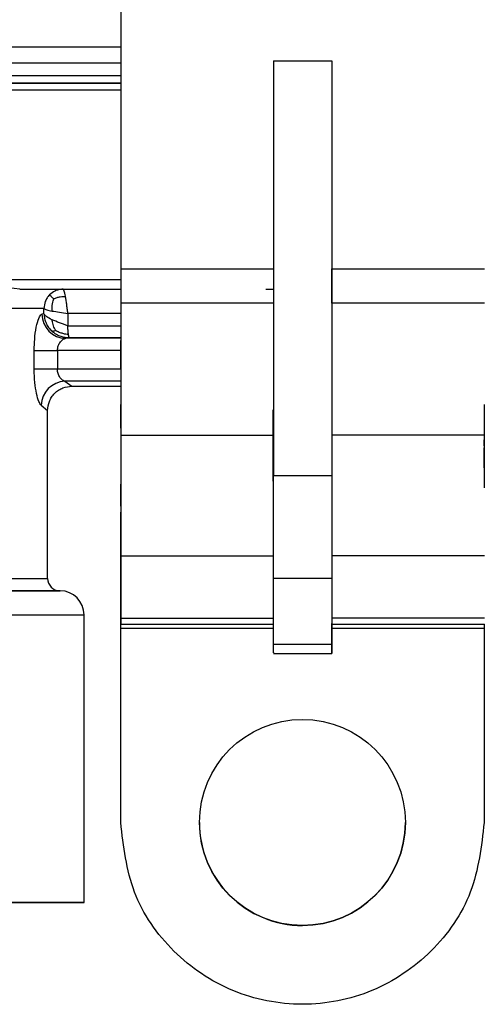
# Model space of a CAD drawing. Units: millimetres. Extents: x 10 to 416, y 10 to 287.
# Drawn here: x 239 to 248, y 79 to 99 of the extents above; entities that cross this region are included whole.
import ezdxf

# ---------------------------------------------------------------- set-up
doc = ezdxf.new("R2010")
doc.units = ezdxf.units.MM

msp = doc.modelspace()

# ---------------------------------------------------------------- linework, layer by layer
at = {"color": 7, "linetype": 'Continuous', "lineweight": 25}
for p, q in [((240.9286, 94.1771), (240.9286, 113.2697)), ((221.9138, 98.7568), (240.9286, 98.7568)), ((244.0759, 98.4665), (245.2813, 98.4665)), ((244.0759, 98.4665), (244.0759, 89.9112)), ((245.2813, 98.4665), (245.2813, 89.9112)), ((240.9286, 98.0068), (221.88, 98.0068)), ((221.9138, 98.0068), (240.9286, 98.0068)), ((240.9286, 94.1771), (244.0759, 94.1771)), ((245.2813, 94.1771), (248.4286, 94.1771)), ((238.8363, 93.7568), (238.6041, 93.7882)), ((238.8363, 93.7568), (240.9286, 93.7568)), ((239.7306, 93.7568), (240.9286, 93.7568)), ((243.9138, 93.7568), (244.0759, 93.7568)), ((244.0759, 93.4661), (240.9286, 93.466)), ((240.9286, 90.7461), (240.9286, 93.466)), ((245.2813, 93.4661), (245.2813, 90.7461)), ((248.4286, 93.4661), (245.2813, 93.4661)), ((239.337, 93.2481), (239.2966, 93.2435)), ((239.337, 93.2481), (239.337, 93.3568)), ((239.8317, 93.2568), (239.8317, 93.0024)), ((239.7885, 92.7436), (239.8638, 92.7525)), ((240.9286, 92.7075), (240.9219, 92.7075)), ((239.136, 92.1042), (239.136, 92.4936)), ((239.6168, 92.4936), (239.6168, 92.1042)), ((240.9219, 92.1074), (240.9219, 91.3762)), ((239.771, 91.8567), (239.9138, 91.7568)), ((239.9138, 91.7568), (240.9219, 91.7568)), ((239.2802, 91.3617), (239.4138, 91.2568)), ((239.4138, 87.7886), (239.4138, 91.2568)), ((240.9286, 90.7461), (244.0759, 90.7461)), ((240.9286, 88.257), (240.9286, 90.7461)), ((248.4286, 90.7461), (245.2813, 90.7461)), ((248.4218, 90.6473), (248.4218, 90.4416)), ((248.4218, 90.5257), (248.4218, 90.6473)), ((244.0759, 89.9112), (245.2813, 89.9112)), ((240.9219, 89.2836), (240.9219, 89.7371)), ((240.9219, 89.2434), (240.9286, 89.2434)), ((240.9219, 88.508), (240.9219, 89.1585)), ((240.9286, 88.257), (244.0759, 88.257)), ((240.9286, 86.9701), (240.9286, 88.257)), ((245.2813, 88.257), (245.2814, 86.9701)), ((248.4286, 88.257), (245.2813, 88.257)), ((245.2813, 87.7887), (244.0759, 87.7887)), ((244.0759, 86.4287), (244.0759, 87.7887)), ((245.2813, 87.7887), (245.2814, 86.4287)), ((239.6725, 87.5384), (239.6595, 87.5387)), ((240.9286, 87.508), (240.9219, 87.508)), ((240.1638, 81.1072), (240.1638, 87.0385)), ((240.9286, 86.9701), (244.0759, 86.9701)), ((240.9286, 86.8475), (240.9286, 86.9701)), ((248.4286, 86.9701), (245.2814, 86.9701)), ((240.9219, 82.7584), (240.9219, 86.7584)), ((240.9286, 86.8475), (244.0759, 86.8475)), ((245.2814, 86.8475), (248.4286, 86.8475)), ((248.4218, 86.8475), (248.4218, 82.7586)), ((248.4218, 86.8475), (248.4218, 86.7584)), ((248.4218, 86.7584), (248.4218, 82.7584)), ((245.2814, 86.4287), (244.0759, 86.4287)), ((244.0759, 86.2447), (245.2814, 86.2447)), ((248.4219, 82.7586), (248.4219, 82.7584))]:
    msp.add_line(p, q, dxfattribs=at)
at = {"color": 8, "linetype": 'Continuous', "lineweight": 25}
for p, q in [((221.5133, 98.4234), (240.9286, 98.4234)), ((221.5133, 98.167), (240.9286, 98.167)), ((240.9286, 97.8649), (221.9138, 97.8649)), ((236.6228, 93.9568), (240.9286, 93.9568)), ((240.9286, 93.2568), (239.8317, 93.2568)), ((239.8317, 93.0024), (240.9286, 93.0024)), ((240.9286, 92.7436), (239.7885, 92.7436)), ((240.9286, 92.7525), (239.8638, 92.7525)), ((240.9219, 92.4936), (239.6168, 92.4936)), ((240.9219, 92.1042), (239.6168, 92.1042)), ((240.9219, 92.1074), (240.9286, 92.1074)), ((240.9219, 91.8567), (239.771, 91.8567)), ((240.9286, 91.3762), (240.9219, 91.3762)), ((240.9219, 89.7371), (240.9286, 89.7371)), ((240.9219, 89.2836), (240.9286, 89.2836)), ((240.9219, 88.508), (240.9286, 88.508)), ((244.0759, 86.7584), (240.9219, 86.7584)), ((248.4218, 86.7584), (245.2814, 86.7584))]:
    msp.add_line(p, q, dxfattribs=at)
at = {"color": 7, "linetype": 'Continuous', "lineweight": 25, "flags": 128}
for points in [[(239.337, 93.3568), (239.2815, 93.3568), (239.2111, 93.3568), (239.126, 93.3568), (239.0264, 93.3568), (238.9125, 93.3568), (238.7845, 93.3568), (238.6428, 93.3568), (238.4874, 93.3568)], [(239.136, 92.4936), (239.1643, 92.4936), (239.2044, 92.4936), (239.2553, 92.4936), (239.3156, 92.4936), (239.3837, 92.4936), (239.458, 92.4936), (239.5363, 92.4936), (239.6168, 92.4936)], [(239.6168, 92.1042), (239.5363, 92.1042), (239.458, 92.1042), (239.3837, 92.1042), (239.3156, 92.1042), (239.2553, 92.1042), (239.2044, 92.1042), (239.1643, 92.1042), (239.136, 92.1042)]]:
    msp.add_lwpolyline(points, dxfattribs=at)
at = {"color": 8, "linetype": 'Continuous', "lineweight": 25, "flags": 128}
for points in [[(238.2674, 87.7886), (238.7612, 87.7886), (239.1213, 87.7886), (239.3403, 87.7886), (239.4138, 87.7886)], [(224.6551, 87.5384), (224.7431, 87.5384), (225.005, 87.5384), (225.4348, 87.5384), (226.0222, 87.5384), (226.7536, 87.5384), (227.6118, 87.5384), (228.5768, 87.5384), (229.6257, 87.5384), (230.7342, 87.5384), (231.8762, 87.5384), (233.0249, 87.5384), (234.1535, 87.5384), (235.2354, 87.5384), (236.2453, 87.5384), (237.1596, 87.5384), (237.9567, 87.5384), (238.6181, 87.5384), (239.1282, 87.5384), (239.475, 87.5384), (239.6505, 87.5384), (239.6725, 87.5384)], [(239.6595, 87.5387), (239.5835, 87.5387), (239.357, 87.5387), (238.9848, 87.5387), (238.4742, 87.5387)]]:
    msp.add_lwpolyline(points, dxfattribs=at)
at = {"color": 7, "linetype": 'Continuous', "lineweight": 25}
msp.add_circle((244.6719, 82.7584), 2.125, dxfattribs=at)
for centre, radius, start, end in [((239.7944, 93.2414), 0.4978, 179.75059, 269.32416), ((239.7891, 91.348), 0.509, 92.03392, 178.45603), ((239.6638, 87.7886), 0.25, 180.00003, 269.00004), ((239.6638, 87.0385), 0.5, 0.01819, 89.00004), ((244.6719, 82.7586), 2.125, 179.99993, 270), ((244.6719, 82.7586), 2.125, 270, 359.99993)]:
    msp.add_arc(centre, radius, start, end, dxfattribs=at)
for points in [[(245.2813, 98.4665), (245.2813, 97.6879), (245.2813, 96.1308), (245.2813, 94.8283), (245.2813, 94.1771)], [(240.9286, 93.466), (240.9286, 93.5966), (240.9286, 93.8579), (240.9286, 94.0707), (240.9286, 94.1771)], [(245.2813, 93.4661), (245.2813, 93.5967), (245.2813, 93.8579), (245.2813, 94.0707), (245.2813, 94.1771)], [(239.7812, 93.6103), (239.777, 93.6322), (239.7685, 93.6759), (239.7559, 93.7213), (239.7433, 93.7512), (239.7349, 93.7549), (239.7306, 93.7568)], [(239.8317, 93.2568), (239.8275, 93.2895), (239.8191, 93.355), (239.8065, 93.4492), (239.7938, 93.537), (239.7854, 93.5859), (239.7812, 93.6103)], [(239.337, 93.3568), (239.3512, 93.3484), (239.3796, 93.3318), (239.4631, 93.3151), (239.5048, 93.3068)], [(239.5048, 93.1253), (239.4631, 93.1458), (239.3796, 93.1867), (239.3512, 93.2277), (239.337, 93.2481)], [(239.5048, 93.3068), (239.5538, 93.2984), (239.6519, 93.2818), (239.7718, 93.2651), (239.8317, 93.2568)], [(239.8317, 93.0024), (239.7718, 93.0229), (239.6519, 93.0639), (239.5538, 93.1048), (239.5048, 93.1253)], [(244.0691, 89.7975), (244.0691, 89.8814), (244.0691, 90.0493), (244.0691, 90.4111), (244.0691, 90.8243), (244.0691, 91.1212), (244.0691, 91.2697)], [(248.4218, 91.3762), (248.4218, 91.231), (248.4218, 90.9406), (248.4218, 90.4584), (248.4218, 90.0198), (248.4218, 89.8313), (248.4218, 89.7371)], [(245.2813, 90.7461), (245.2813, 90.4861), (245.2813, 89.9661), (245.2813, 89.2603), (245.2813, 88.6557), (245.2813, 88.3899), (245.2813, 88.257)], [(248.4218, 90.0725), (248.4218, 90.0961), (248.4218, 90.1432), (248.4218, 90.2528), (248.4218, 90.3734), (248.4218, 90.446), (248.4218, 90.4823)], [(248.4218, 90.0667), (248.4218, 90.0431), (248.4218, 89.996), (248.4218, 89.8863), (248.4218, 89.7658), (248.4218, 89.6932), (248.4218, 89.6569)], [(244.0759, 87.7887), (244.0759, 87.907), (244.0759, 88.1434), (244.0759, 88.649), (244.0759, 89.2372), (244.0759, 89.6866), (244.0759, 89.9112)], [(245.2813, 89.9112), (245.2813, 89.6866), (245.2813, 89.2372), (245.2813, 88.649), (245.2813, 88.1434), (245.2813, 87.907), (245.2813, 87.7887)], [(240.9219, 87.508), (240.9219, 87.5231), (240.9219, 87.5531), (240.9219, 87.7843), (240.9219, 88.1149), (240.9219, 88.3769), (240.9219, 88.508)], [(240.9219, 86.7584), (240.9219, 86.8567), (240.9219, 87.0532), (240.9219, 87.3011), (240.9219, 87.4745), (240.9219, 87.4971), (240.9219, 87.5083)], [(232.1638, 87.0385), (232.6874, 87.0385), (233.7346, 87.0385), (235.245, 87.0385), (236.6371, 87.0385), (237.8569, 87.0385), (238.8594, 87.0385), (239.5988, 87.0385), (240.0745, 87.0385), (240.134, 87.0385), (240.1638, 87.0385)], [(248.4219, 82.7584), (248.3655, 82.2676), (248.2528, 81.286), (247.3856, 80.0377), (246.146, 79.2036), (244.6719, 78.9107), (243.1977, 79.2036), (241.9581, 80.0377), (241.091, 81.286), (240.9782, 82.2676), (240.9219, 82.7584)]]:
    msp.add_open_spline(points, degree=3, dxfattribs=at)
for points, knots in [([(238.8363, 93.7568), (239.045, 93.7568), (239.4623, 93.7568), (239.6412, 93.7568), (239.7306, 93.7568)], [0, 0, 0, 0, 0.5, 1, 1, 1, 1]), ([(239.4527, 93.64), (239.435, 93.6196), (239.3998, 93.5794), (239.351, 93.4856), (239.3426, 93.4078), (239.337, 93.3568)], [0, 0, 0, 0, 0.2601545, 0.5139076, 1, 1, 1, 1]), ([(239.7306, 93.7568), (239.6993, 93.7545), (239.6405, 93.7502), (239.5423, 93.7147), (239.4868, 93.6684), (239.4527, 93.64)], [0, 0, 0, 0, 0.3053837, 0.5741251, 1, 1, 1, 1]), ([(239.4527, 93.64), (239.4566, 93.6369), (239.4638, 93.631), (239.4873, 93.6091), (239.5121, 93.5856), (239.5306, 93.5679), (239.5383, 93.5606)], [0, 0, 0, 0, 0.3091619, 0.5716951, 0.8220138, 1, 1, 1, 1]), ([(239.5048, 93.3068), (239.5042, 93.3344), (239.5029, 93.3856), (239.5113, 93.4569), (239.5232, 93.5143), (239.5339, 93.547), (239.5383, 93.5606)], [0, 0, 0, 0, 0.3095469, 0.5723453, 0.8220304, 1, 1, 1, 1]), ([(239.5383, 93.5606), (239.5613, 93.5698), (239.6039, 93.5868), (239.6715, 93.6014), (239.7297, 93.6087), (239.7661, 93.6099), (239.7812, 93.6103)], [0, 0, 0, 0, 0.3091773, 0.5717888, 0.8220607, 1, 1, 1, 1]), ([(239.136, 92.4936), (239.1391, 92.5936), (239.1453, 92.7898), (239.1892, 93.0363), (239.2347, 93.173), (239.2712, 93.2331), (239.2881, 93.2401), (239.2966, 93.2435)], [0, 0, 0, 0, 0.262511, 0.5148619, 0.757992, 0.8794219, 1, 1, 1, 1]), ([(239.337, 93.2481), (239.3401, 93.2149), (239.3463, 93.1486), (239.3806, 93.0533), (239.4307, 92.9651), (239.4774, 92.9166), (239.5008, 92.8923)], [0, 0, 0, 0, 0.2499986, 0.4999976, 0.7499978, 1, 1, 1, 1]), ([(239.5757, 92.9103), (239.5646, 92.9305), (239.5439, 92.9679), (239.5245, 93.0281), (239.5123, 93.0797), (239.507, 93.1119), (239.5048, 93.1253)], [0, 0, 0, 0, 0.3091139, 0.571743, 0.8220838, 1, 1, 1, 1]), ([(239.5008, 92.8923), (239.5057, 92.8913), (239.5148, 92.8894), (239.5325, 92.8924), (239.5523, 92.8992), (239.5688, 92.907), (239.5757, 92.9103)], [0, 0, 0, 0, 0.3100015, 0.5734706, 0.8221642, 1, 1, 1, 1]), ([(239.8638, 92.7525), (239.8061, 92.7574), (239.7138, 92.7652), (239.59, 92.8202), (239.5316, 92.8674), (239.5008, 92.8923)], [0, 0, 0, 0, 0.44103366, 0.70505181, 1, 1, 1, 1]), ([(239.5757, 92.9103), (239.6006, 92.8976), (239.6465, 92.8742), (239.7186, 92.8479), (239.7832, 92.8324), (239.8245, 92.8296), (239.8417, 92.8284)], [0, 0, 0, 0, 0.3103501, 0.5736784, 0.821888, 1, 1, 1, 1]), ([(239.8417, 92.8284), (239.8402, 92.8414), (239.8372, 92.8668), (239.833, 92.9246), (239.8322, 92.9718), (239.8317, 93.0024)], [0, 0, 0, 0, 0.2675948, 0.5237153, 1, 1, 1, 1]), ([(239.8638, 92.7525), (239.8608, 92.7553), (239.8555, 92.7602), (239.8489, 92.787), (239.8448, 92.809), (239.8426, 92.8222), (239.842, 92.8267), (239.8417, 92.8284)], [0, 0, 0, 0, 0.4019216, 0.7028461, 0.9023035, 0.9638933, 1, 1, 1, 1]), ([(239.6168, 92.4936), (239.6176, 92.5102), (239.6194, 92.5442), (239.637, 92.6088), (239.6753, 92.6766), (239.7328, 92.731), (239.7699, 92.7394), (239.7885, 92.7436)], [0, 0, 0, 0, 0.1155905, 0.2377108, 0.4846595, 0.7412474, 1, 1, 1, 1]), ([(240.9219, 92.1074), (240.9219, 92.2254), (240.9219, 92.4615), (240.9219, 92.6726), (240.9219, 92.6901), (240.9219, 92.6983)], [0, 0, 0, 0, 0.3489523, 0.6979046, 1, 1, 1, 1]), ([(239.2802, 91.3617), (239.2637, 91.3832), (239.2303, 91.4265), (239.1816, 91.5991), (239.1439, 91.8308), (239.1386, 92.012), (239.136, 92.1042)], [0, 0, 0, 0, 0.2402702, 0.4842919, 0.7375794, 1, 1, 1, 1]), ([(239.771, 91.8567), (239.7652, 91.8585), (239.7478, 91.8636), (239.7126, 91.8855), (239.6744, 91.9253), (239.6455, 91.9752), (239.6293, 92.0177), (239.6188, 92.061), (239.6175, 92.0902), (239.6168, 92.1042)], [0, 0, 0, 0, 0.0875726, 0.2600665, 0.5156175, 0.6524876, 0.7777889, 0.8929955, 1, 1, 1, 1]), ([(239.4138, 91.2568), (239.4205, 91.3197), (239.4308, 91.4164), (239.4931, 91.5328), (239.5576, 91.6129), (239.6378, 91.6775), (239.7542, 91.7398), (239.8509, 91.7501), (239.9138, 91.7568)], [0, 0, 0, 0, 0.2394566, 0.3683607, 0.5000003, 0.6316399, 0.7605438, 1, 1, 1, 1]), ([(240.9219, 90.8934), (240.9219, 90.9066), (240.9219, 91.0758), (240.9219, 91.2321), (240.9219, 91.3762)], [0, 0, 0, 0, 0.0778764, 1, 1, 1, 1]), ([(245.2814, 86.9701), (245.2814, 86.9037), (245.2814, 86.8267), (245.2814, 86.8558), (245.2814, 86.8597)], [0, 0, 0, 0, 0.8640511, 1, 1, 1, 1]), ([(245.2814, 86.4287), (245.2814, 86.3633), (245.2814, 86.2325), (245.2814, 86.2376), (245.2814, 86.4037), (245.2814, 86.6221), (245.2814, 86.8075), (245.2814, 86.8475)], [0, 0, 0, 0, 0.2339114, 0.4678228, 0.7017342, 0.9356455, 1, 1, 1, 1]), ([(244.0759, 86.2652), (244.0759, 86.2609), (244.0759, 86.248), (244.0759, 86.3567), (244.0759, 86.4287)], [0, 0, 0, 0, 0.3376618, 1, 1, 1, 1]), ([(232.1638, 81.1072), (232.6874, 81.1072), (233.7346, 81.1072), (235.245, 81.1072), (236.637, 81.1072), (237.8571, 81.1072), (238.8585, 81.1072), (239.6024, 81.1072), (240.061, 81.1072), (240.2144, 81.1072), (240.0645, 81.1071), (239.5881, 81.1071), (239.103, 81.1071), (238.7152, 81.1071), (238.6638, 81.1071)], [0, 0, 0, 0, 0.0896658, 0.1793315, 0.2689973, 0.3586631, 0.4483288, 0.5379946, 0.6276603, 0.7173261, 0.8069919, 0.8966576, 0.9863234, 1, 1, 1, 1])]:
    msp.add_open_spline(points, degree=3, knots=knots, dxfattribs=at)

doc.saveas('drawing.dxf')
